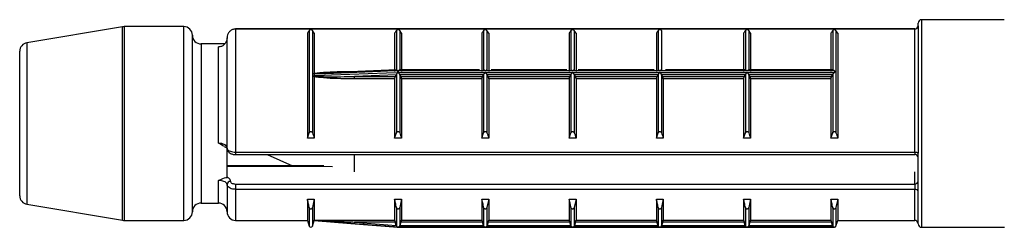
# Model space of a CAD drawing. Units: millimetres. Extents: x 25 to 1460, y 25 to 1025.
# Drawn here: x 893 to 922, y 626 to 632 of the extents above; entities that cross this region are included whole.
import ezdxf

# ---------------------------------------------------------------- set-up
doc = ezdxf.new("R2010")
doc.units = ezdxf.units.MM
doc.header["$LTSCALE"] = 5

msp = doc.modelspace()

# ---------------------------------------------------------------- linework, layer by layer
at = {"color": 7, "linetype": 'Continuous', "lineweight": 25}
for p, q in [((919.145, 631.444), (919.145, 631.516)), ((919.145, 631.444), (919.145, 627.761)), ((921.637, 631.616), (919.245, 631.616)), ((896.125, 631.413), (893.354, 630.951)), ((897.895, 631.416), (896.166, 631.416)), ((898.145, 626.066), (898.145, 631.166)), ((919.045, 631.349), (899.395, 631.349)), ((899.395, 631.349), (899.395, 631.346)), ((919.045, 631.346), (899.395, 631.346)), ((899.395, 631.346), (899.395, 627.79)), ((901.47, 631.225), (901.47, 628.192)), ((901.522, 631.306), (901.522, 628.351)), ((901.618, 631.306), (901.618, 628.351)), ((901.67, 631.225), (901.618, 631.306)), ((901.67, 631.225), (901.67, 630.069)), ((903.995, 631.225), (903.995, 630.121)), ((904.047, 631.306), (904.047, 630.162)), ((904.143, 631.306), (904.143, 630.163)), ((904.195, 631.225), (904.143, 631.306)), ((904.195, 631.225), (904.195, 630.121)), ((906.52, 631.225), (906.52, 630.121)), ((906.572, 631.306), (906.572, 630.163)), ((906.668, 631.306), (906.668, 630.163)), ((906.72, 631.225), (906.668, 631.306)), ((906.72, 631.225), (906.72, 630.121)), ((909.045, 631.225), (909.045, 630.121)), ((909.097, 631.306), (909.097, 630.163)), ((909.193, 631.306), (909.193, 630.163)), ((909.245, 631.225), (909.193, 631.306)), ((909.245, 631.225), (909.245, 630.121)), ((911.57, 631.225), (911.57, 630.121)), ((911.622, 631.306), (911.622, 630.163)), ((911.718, 631.306), (911.718, 630.163)), ((914.095, 631.225), (914.095, 630.121)), ((914.147, 631.306), (914.147, 630.163)), ((914.243, 631.306), (914.243, 630.163)), ((914.295, 631.225), (914.243, 631.306)), ((914.295, 631.225), (914.295, 630.121)), ((916.62, 631.225), (916.62, 630.121)), ((916.672, 631.306), (916.672, 630.163)), ((916.768, 631.306), (916.768, 628.351)), ((916.82, 631.225), (916.768, 631.306)), ((916.82, 631.225), (916.82, 628.192)), ((919.045, 627.79), (919.045, 631.346)), ((899.077, 630.916), (898.395, 630.916)), ((899.145, 627.897), (899.145, 631.095)), ((893.145, 626.528), (893.145, 630.704)), ((898.895, 628.053), (898.895, 630.829)), ((901.668, 630.04), (901.668, 630)), ((901.669, 630.054), (901.67, 630.069)), ((904.051, 630.163), (902.71, 630.107)), ((904.041, 630.021), (902.835, 629.976)), ((904.041, 630.021), (904.011, 629.976)), ((904.047, 630.034), (904.041, 630.021)), ((904.047, 630.034), (904.047, 628.351)), ((904.087, 630.092), (904.087, 630.14)), ((904.095, 630.14), (904.095, 630.092)), ((916.72, 630.14), (904.095, 630.14)), ((904.095, 630.092), (906.62, 630.092)), ((906.454, 630.165), (904.138, 630.165)), ((904.143, 630.033), (904.143, 628.351)), ((904.148, 630.024), (904.143, 630.033)), ((904.179, 629.976), (904.148, 630.024)), ((906.568, 630.024), (904.148, 630.024)), ((906.568, 630.024), (906.536, 629.976)), ((906.572, 630.033), (906.568, 630.024)), ((906.572, 630.033), (906.572, 628.351)), ((906.62, 630.092), (909.145, 630.092)), ((906.668, 630.033), (906.668, 628.351)), ((906.673, 630.024), (906.668, 630.033)), ((906.704, 629.976), (906.673, 630.024)), ((909.093, 630.024), (906.673, 630.024)), ((908.979, 630.165), (906.786, 630.165)), ((909.093, 630.024), (909.061, 629.976)), ((909.097, 630.033), (909.093, 630.024)), ((909.097, 630.033), (909.097, 628.351)), ((909.145, 630.092), (911.67, 630.092)), ((909.193, 630.033), (909.193, 628.351)), ((909.198, 630.024), (909.193, 630.033)), ((909.229, 629.976), (909.198, 630.024)), ((911.618, 630.024), (909.198, 630.024)), ((911.504, 630.165), (909.311, 630.165)), ((911.618, 630.024), (911.586, 629.976)), ((911.622, 630.033), (911.618, 630.024)), ((911.622, 630.033), (911.622, 628.351)), ((911.67, 630.092), (914.195, 630.092)), ((911.718, 630.033), (911.718, 628.351)), ((911.723, 630.024), (911.718, 630.033)), ((911.754, 629.976), (911.723, 630.024)), ((914.143, 630.024), (911.723, 630.024)), ((914.153, 630.165), (911.836, 630.165)), ((914.143, 630.024), (914.111, 629.976)), ((914.147, 630.033), (914.143, 630.024)), ((914.147, 630.033), (914.147, 628.351)), ((914.195, 630.092), (916.72, 630.092)), ((916.678, 630.165), (914.238, 630.165)), ((914.243, 630.033), (914.243, 628.351)), ((914.248, 630.024), (914.243, 630.033)), ((914.279, 629.976), (914.248, 630.024)), ((916.668, 630.024), (914.248, 630.024)), ((916.668, 630.024), (916.636, 629.976)), ((916.672, 630.033), (916.668, 630.024)), ((916.672, 630.033), (916.672, 628.351)), ((916.72, 630.14), (916.72, 630.092)), ((901.67, 629.962), (901.669, 629.982)), ((901.67, 629.962), (901.67, 628.192)), ((902.835, 629.976), (904.011, 629.976)), ((902.835, 629.909), (902.835, 629.976)), ((903.995, 629.909), (902.835, 629.909)), ((903.995, 629.909), (903.995, 628.192)), ((904.179, 629.976), (906.536, 629.976)), ((904.195, 629.909), (904.195, 628.192)), ((906.52, 629.909), (904.195, 629.909)), ((906.52, 629.909), (906.52, 628.192)), ((906.704, 629.976), (909.061, 629.976)), ((906.72, 629.909), (906.72, 628.192)), ((909.045, 629.909), (906.72, 629.909)), ((909.045, 629.909), (909.045, 628.192)), ((909.229, 629.976), (911.586, 629.976)), ((909.245, 629.909), (909.245, 628.192)), ((911.57, 629.909), (909.245, 629.909)), ((911.57, 629.909), (911.57, 628.192)), ((911.754, 629.976), (914.111, 629.976)), ((911.77, 629.909), (911.77, 628.192)), ((914.095, 629.909), (911.77, 629.909)), ((914.095, 629.909), (914.095, 628.192)), ((914.279, 629.976), (916.636, 629.976)), ((914.295, 629.909), (914.295, 628.192)), ((916.62, 629.909), (914.295, 629.909)), ((916.62, 629.909), (916.62, 628.192)), ((901.47, 628.192), (901.522, 628.351)), ((903.995, 628.192), (904.047, 628.351)), ((906.52, 628.192), (906.572, 628.351)), ((909.045, 628.192), (909.097, 628.351)), ((911.57, 628.192), (911.622, 628.351)), ((914.095, 628.192), (914.147, 628.351)), ((916.62, 628.192), (916.672, 628.351)), ((901.67, 628.192), (901.47, 628.192)), ((904.195, 628.192), (903.995, 628.192)), ((906.72, 628.192), (906.52, 628.192)), ((909.245, 628.192), (909.045, 628.192)), ((911.77, 628.192), (911.57, 628.192)), ((914.295, 628.192), (914.095, 628.192)), ((916.82, 628.192), (916.62, 628.192)), ((899.145, 627.06), (899.145, 627.928)), ((899.395, 627.79), (919.045, 627.79)), ((899.395, 627.72), (919.045, 627.72)), ((900.303, 627.72), (901.044, 627.397)), ((902.835, 627.215), (902.835, 627.72)), ((919.145, 626.644), (919.145, 627.761)), ((901.947, 627.393), (899.145, 627.404)), ((899.395, 626.867), (919.045, 626.867)), ((899.395, 626.867), (899.395, 626.712)), ((919.045, 626.867), (919.045, 626.712)), ((899.145, 626.857), (899.145, 626.066)), ((919.045, 626.712), (899.395, 626.712)), ((919.145, 625.716), (919.145, 626.644)), ((898.395, 626.316), (898.895, 626.316)), ((901.47, 626.431), (901.67, 626.431)), ((901.47, 626.431), (901.47, 625.816)), ((901.67, 626.431), (901.618, 626.191)), ((901.67, 626.431), (901.67, 625.819)), ((903.995, 626.431), (904.195, 626.431)), ((903.995, 626.431), (903.995, 625.819)), ((904.195, 626.431), (904.143, 626.191)), ((904.195, 626.431), (904.195, 625.819)), ((906.52, 626.431), (906.72, 626.431)), ((906.52, 626.431), (906.52, 625.819)), ((906.72, 626.431), (906.668, 626.191)), ((906.72, 626.431), (906.72, 625.819)), ((909.045, 626.431), (909.245, 626.431)), ((909.045, 626.431), (909.045, 625.819)), ((909.245, 626.431), (909.193, 626.191)), ((909.245, 626.431), (909.245, 625.819)), ((911.57, 626.431), (911.77, 626.431)), ((911.57, 626.431), (911.57, 625.819)), ((911.77, 626.431), (911.718, 626.191)), ((911.77, 626.431), (911.77, 625.819)), ((914.095, 626.431), (914.295, 626.431)), ((914.095, 626.431), (914.095, 625.819)), ((914.295, 626.431), (914.243, 626.191)), ((914.295, 626.431), (914.295, 625.819)), ((916.62, 626.431), (916.82, 626.431)), ((916.62, 626.431), (916.62, 625.819)), ((916.82, 626.431), (916.768, 626.191)), ((916.82, 626.431), (916.82, 625.816)), ((893.354, 626.281), (896.125, 625.82)), ((904.047, 626.191), (904.047, 625.652)), ((904.143, 626.191), (904.143, 625.652)), ((906.572, 626.191), (906.572, 625.652)), ((906.668, 626.191), (906.668, 625.652)), ((909.097, 626.191), (909.097, 625.652)), ((909.193, 626.191), (909.193, 625.652)), ((911.622, 626.191), (911.622, 625.652)), ((911.718, 626.191), (911.718, 625.652)), ((914.147, 626.191), (914.147, 625.652)), ((914.243, 626.191), (914.243, 625.652)), ((916.672, 626.191), (916.672, 625.652)), ((896.166, 625.816), (897.895, 625.816)), ((899.395, 625.816), (901.47, 625.816)), ((901.47, 625.816), (901.522, 625.651)), ((901.618, 625.651), (901.668, 625.808)), ((901.668, 625.81), (901.668, 625.808)), ((901.668, 625.808), (902.731, 625.724)), ((901.67, 625.819), (903.995, 625.819)), ((902.731, 625.724), (904.087, 625.617)), ((904.011, 625.768), (902.835, 625.768)), ((902.835, 625.768), (904.041, 625.672)), ((904.041, 625.672), (904.011, 625.768)), ((904.179, 625.768), (904.148, 625.668)), ((906.536, 625.768), (904.179, 625.768)), ((904.195, 625.819), (906.52, 625.819)), ((906.568, 625.668), (906.536, 625.768)), ((906.704, 625.768), (906.673, 625.668)), ((909.061, 625.768), (906.704, 625.768)), ((906.72, 625.819), (909.045, 625.819)), ((909.093, 625.668), (909.061, 625.768)), ((909.229, 625.768), (909.198, 625.668)), ((911.586, 625.768), (909.229, 625.768)), ((909.245, 625.819), (911.57, 625.819)), ((911.618, 625.668), (911.586, 625.768)), ((911.754, 625.768), (911.723, 625.668)), ((914.111, 625.768), (911.754, 625.768)), ((911.77, 625.819), (914.095, 625.819)), ((914.143, 625.668), (914.111, 625.768)), ((914.279, 625.768), (914.248, 625.668)), ((916.636, 625.768), (914.279, 625.768)), ((914.295, 625.819), (916.62, 625.819)), ((916.668, 625.668), (916.636, 625.768)), ((916.768, 625.651), (916.82, 625.816)), ((916.82, 625.816), (919.045, 625.816)), ((904.041, 625.672), (904.047, 625.652)), ((904.087, 625.617), (904.087, 625.617)), ((904.09, 625.616), (904.095, 625.616)), ((904.095, 625.616), (909.145, 625.616)), ((904.095, 625.616), (904.095, 625.616)), ((906.62, 625.616), (904.095, 625.616)), ((904.143, 625.652), (904.148, 625.668)), ((904.148, 625.668), (906.568, 625.668)), ((906.568, 625.668), (906.572, 625.652)), ((909.145, 625.616), (906.62, 625.616)), ((906.668, 625.652), (906.673, 625.668)), ((906.673, 625.668), (909.093, 625.668)), ((909.093, 625.668), (909.097, 625.652)), ((911.67, 625.616), (909.145, 625.616)), ((909.15, 625.616), (911.665, 625.616)), ((909.193, 625.652), (909.198, 625.668)), ((909.198, 625.668), (911.618, 625.668)), ((911.618, 625.668), (911.622, 625.652)), ((911.67, 625.616), (916.72, 625.616)), ((914.195, 625.616), (911.67, 625.616)), ((911.718, 625.652), (911.723, 625.668)), ((911.723, 625.668), (914.143, 625.668)), ((914.143, 625.668), (914.147, 625.652)), ((916.72, 625.616), (914.195, 625.616)), ((914.243, 625.652), (914.248, 625.668)), ((914.248, 625.668), (916.668, 625.668)), ((916.668, 625.668), (916.672, 625.652)), ((916.72, 625.616), (916.725, 625.616)), ((916.72, 625.616), (916.72, 625.616)), ((919.245, 625.616), (921.641, 625.616))]:
    msp.add_line(p, q, dxfattribs=at)
at = {"color": 8, "linetype": 'Continuous', "lineweight": 25}
for p, q in [((919.245, 631.616), (919.245, 625.616)), ((896.125, 625.82), (896.125, 631.413)), ((896.166, 631.416), (896.166, 625.816)), ((897.895, 625.816), (897.895, 631.416)), ((919.045, 631.349), (919.045, 631.346)), ((893.354, 630.951), (893.354, 626.281)), ((898.395, 630.916), (898.395, 626.316)), ((902.835, 630.121), (903.036, 630.121)), ((902.835, 630.112), (902.835, 630.121)), ((899.395, 627.79), (899.395, 627.72)), ((919.045, 627.79), (919.045, 627.72)), ((919.045, 626.867), (919.045, 627.215)), ((898.895, 626.316), (898.895, 626.967)), ((899.395, 626.712), (899.395, 625.816)), ((919.045, 625.816), (919.045, 626.712)), ((901.522, 626.191), (901.522, 625.651)), ((901.618, 626.191), (901.618, 625.651)), ((916.768, 626.191), (916.768, 625.651))]:
    msp.add_line(p, q, dxfattribs=at)
at = {"color": 7, "linetype": 'Continuous', "lineweight": 25, "flags": 128}
for points in [[(904.087, 630.14), (903.988, 630.136), (903.589, 630.119), (901.994, 630.053), (901.668, 630.04)], [(901.668, 630), (901.767, 630.004), (902.166, 630.019), (903.761, 630.08), (904.087, 630.092)], [(904.051, 630.162), (904.055, 630.162), (904.068, 630.156), (904.076, 630.151), (904.082, 630.147), (904.087, 630.141), (904.087, 630.14), (904.087, 630.14), (904.087, 630.14)], [(919.045, 627.79), (919.065, 627.789), (919.083, 627.788), (919.101, 627.785), (919.116, 627.781), (919.128, 627.777), (919.138, 627.772), (919.143, 627.766), (919.145, 627.761)], [(904.092, 625.616), (904.092, 625.616), (904.093, 625.616), (904.094, 625.616), (904.095, 625.616), (904.095, 625.616)]]:
    msp.add_lwpolyline(points, dxfattribs=at)
at = {"color": 8, "linetype": 'Continuous', "lineweight": 25, "flags": 128}
msp.add_lwpolyline([(902.2, 627.359), (899.145, 627.37), (899.129, 627.37)], dxfattribs=at)
at = {"color": 7, "linetype": 'Continuous', "lineweight": 25}
for centre, radius, start, end in [((919.045, 631.449), 0.1, 270, 0), ((919.046, 631.445), 0.0988, 269.2846, 359.264), ((919.245, 631.516), 0.1, 90, 180), ((896.166, 631.166), 0.25, 90, 99.4623), ((897.895, 631.166), 0.25, 0, 90), ((898.395, 631.166), 0.25, 180, 270), ((893.395, 630.704), 0.25, 99.4623, 180), ((919.045, 627.62), 0.1, 0, 90), ((899.239, 626.85), 0.094, 86.1787, 175.6091), ((919.051, 626.961), 0.094, 266.1933, 355.5956), ((919.059, 626.625), 0.0888, 12.8581, 98.7151), ((893.395, 626.528), 0.25, 180, 260.5377), ((898.395, 626.066), 0.25, 90, 180), ((898.895, 626.066), 0.25, 0, 90), ((897.895, 626.066), 0.25, 270, 0), ((899.395, 626.066), 0.25, 180, 270), ((896.166, 626.066), 0.25, 260.5377, 270), ((909.359, 625.239), 6.546, 175.3656, 175.8147), ((919.045, 625.716), 0.1, 0, 90), ((901.57, 625.666), 0.05, 197.588, 342.412), ((916.72, 625.666), 0.05, 270, 342.412), ((919.245, 625.716), 0.1, 180, 270)]:
    msp.add_arc(centre, radius, start, end, dxfattribs=at)
for points, knots in [([(899.395, 631.346), (899.379, 631.345), (899.334, 631.343), (899.265, 631.315), (899.199, 631.258), (899.154, 631.181), (899.148, 631.123), (899.145, 631.095)], [0, 0, 0, 0, 0.124006, 0.338769, 0.558177, 0.779627, 1, 1, 1, 1]), ([(901.522, 631.306), (901.514, 631.293), (901.496, 631.266), (901.479, 631.239), (901.47, 631.225)], [0, 0, 0, 0, 0.500121, 1, 1, 1, 1]), ([(901.618, 631.306), (901.615, 631.309), (901.611, 631.314), (901.599, 631.319), (901.586, 631.322), (901.573, 631.323), (901.561, 631.323), (901.548, 631.321), (901.535, 631.317), (901.527, 631.311), (901.524, 631.308), (901.522, 631.306)], [0, 0, 0, 0, 0.170687, 0.296818, 0.396073, 0.479868, 0.563843, 0.644827, 0.75841, 0.91558, 1, 1, 1, 1]), ([(904.047, 631.306), (904.039, 631.293), (904.021, 631.266), (904.004, 631.239), (903.995, 631.225)], [0, 0, 0, 0, 0.500122, 1, 1, 1, 1]), ([(904.143, 631.306), (904.14, 631.309), (904.136, 631.314), (904.124, 631.319), (904.111, 631.322), (904.098, 631.323), (904.086, 631.323), (904.073, 631.321), (904.06, 631.317), (904.052, 631.311), (904.049, 631.308), (904.047, 631.306)], [0, 0, 0, 0, 0.170685, 0.296814, 0.396068, 0.479861, 0.563835, 0.644818, 0.758418, 0.915574, 1, 1, 1, 1]), ([(906.572, 631.306), (906.564, 631.293), (906.546, 631.266), (906.529, 631.239), (906.52, 631.225)], [0, 0, 0, 0, 0.500122, 1, 1, 1, 1]), ([(906.668, 631.306), (906.665, 631.309), (906.661, 631.314), (906.649, 631.319), (906.636, 631.322), (906.623, 631.323), (906.611, 631.323), (906.598, 631.321), (906.585, 631.317), (906.577, 631.311), (906.574, 631.308), (906.572, 631.306)], [0, 0, 0, 0, 0.170687, 0.296818, 0.396073, 0.479868, 0.563843, 0.644827, 0.75841, 0.91558, 1, 1, 1, 1]), ([(909.097, 631.306), (909.089, 631.293), (909.071, 631.266), (909.054, 631.239), (909.045, 631.225)], [0, 0, 0, 0, 0.500122, 1, 1, 1, 1]), ([(909.193, 631.306), (909.19, 631.309), (909.186, 631.314), (909.174, 631.319), (909.161, 631.322), (909.148, 631.323), (909.136, 631.323), (909.123, 631.321), (909.11, 631.317), (909.102, 631.311), (909.099, 631.308), (909.097, 631.306)], [0, 0, 0, 0, 0.170686, 0.296816, 0.39607, 0.479864, 0.563839, 0.644822, 0.758404, 0.915573, 1, 1, 1, 1]), ([(911.622, 631.306), (911.614, 631.293), (911.596, 631.266), (911.579, 631.239), (911.57, 631.225)], [0, 0, 0, 0, 0.500123, 1, 1, 1, 1]), ([(911.718, 631.306), (911.715, 631.309), (911.711, 631.314), (911.699, 631.319), (911.686, 631.322), (911.673, 631.323), (911.661, 631.323), (911.648, 631.321), (911.635, 631.317), (911.627, 631.311), (911.624, 631.308), (911.622, 631.306)], [0, 0, 0, 0, 0.170686, 0.296824, 0.396068, 0.479874, 0.563836, 0.64482, 0.758411, 0.91558, 1, 1, 1, 1]), ([(914.147, 631.306), (914.139, 631.293), (914.121, 631.266), (914.104, 631.239), (914.095, 631.225)], [0, 0, 0, 0, 0.500123, 1, 1, 1, 1]), ([(914.243, 631.306), (914.24, 631.309), (914.236, 631.314), (914.224, 631.319), (914.211, 631.322), (914.198, 631.323), (914.186, 631.323), (914.173, 631.321), (914.16, 631.317), (914.152, 631.311), (914.149, 631.308), (914.147, 631.306)], [0, 0, 0, 0, 0.170686, 0.296824, 0.396068, 0.479874, 0.563836, 0.64482, 0.758411, 0.91558, 1, 1, 1, 1]), ([(916.672, 631.306), (916.664, 631.293), (916.646, 631.266), (916.629, 631.239), (916.62, 631.225)], [0, 0, 0, 0, 0.500123, 1, 1, 1, 1]), ([(916.768, 631.306), (916.765, 631.309), (916.761, 631.314), (916.749, 631.319), (916.736, 631.322), (916.723, 631.323), (916.711, 631.323), (916.698, 631.321), (916.685, 631.317), (916.677, 631.311), (916.674, 631.308), (916.672, 631.306)], [0, 0, 0, 0, 0.170685, 0.296816, 0.396069, 0.479876, 0.563837, 0.644821, 0.758412, 0.91558, 1, 1, 1, 1]), ([(899.145, 631.095), (899.142, 631.064), (899.136, 631.003), (899.091, 630.922), (899.025, 630.862), (898.955, 630.833), (898.911, 630.83), (898.895, 630.829)], [0, 0, 0, 0, 0.225766, 0.451092, 0.672149, 0.884108, 1, 1, 1, 1]), ([(901.668, 630.04), (901.668, 630.044), (901.668, 630.05), (901.669, 630.054), (901.669, 630.054)], [0, 0, 0, 0, 0.825099, 1, 1, 1, 1]), ([(901.669, 629.982), (901.669, 629.984), (901.668, 629.991), (901.668, 629.997), (901.668, 630)], [0, 0, 0, 0, 0.391791, 1, 1, 1, 1]), ([(902.835, 630.105), (902.768, 630.104), (902.436, 630.096), (902.047, 630.086), (901.725, 630.059), (901.669, 630.054)], [0, 0, 0, 0, 0.170941, 0.854526, 1, 1, 1, 1]), ([(901.67, 630.069), (901.725, 630.076), (902.044, 630.115), (902.435, 630.119), (902.768, 630.121), (902.835, 630.121)], [0, 0, 0, 0, 0.142587, 0.828592, 1, 1, 1, 1]), ([(904.087, 630.092), (904.087, 630.091), (904.087, 630.089), (904.081, 630.083), (904.07, 630.071), (904.056, 630.052), (904.05, 630.04), (904.047, 630.034)], [0, 0, 0, 0, 0.025356, 0.084483, 0.356511, 0.718269, 1, 1, 1, 1]), ([(904.095, 630.14), (904.095, 630.14), (904.099, 630.143), (904.108, 630.151), (904.122, 630.16), (904.134, 630.165), (904.137, 630.164), (904.138, 630.164)], [0, 0, 0, 0, 0.021191, 0.198569, 0.624512, 0.93835, 1, 1, 1, 1]), ([(904.143, 630.033), (904.141, 630.037), (904.136, 630.047), (904.123, 630.065), (904.108, 630.08), (904.099, 630.089), (904.095, 630.092), (904.095, 630.092)], [0, 0, 0, 0, 0.211418, 0.475171, 0.833065, 0.982117, 1, 1, 1, 1]), ([(906.572, 630.163), (906.575, 630.164), (906.58, 630.166), (906.591, 630.161), (906.599, 630.155), (906.605, 630.153), (906.611, 630.152), (906.616, 630.152), (906.62, 630.152)], [0, 0, 0, 0, 0.242849, 0.540537, 0.751411, 0.788515, 0.841224, 1, 1, 1, 1]), ([(906.62, 630.092), (906.62, 630.092), (906.617, 630.089), (906.607, 630.08), (906.593, 630.065), (906.579, 630.047), (906.575, 630.037), (906.572, 630.033)], [0, 0, 0, 0, 0.017883, 0.166934, 0.524858, 0.788583, 1, 1, 1, 1]), ([(906.62, 630.152), (906.624, 630.152), (906.629, 630.152), (906.635, 630.153), (906.641, 630.155), (906.649, 630.161), (906.661, 630.166), (906.666, 630.164), (906.668, 630.163)], [0, 0, 0, 0, 0.158767, 0.211427, 0.248512, 0.459318, 0.757081, 1, 1, 1, 1]), ([(906.668, 630.033), (906.666, 630.037), (906.661, 630.047), (906.648, 630.065), (906.633, 630.08), (906.624, 630.089), (906.62, 630.092), (906.62, 630.092)], [0, 0, 0, 0, 0.211417, 0.475142, 0.833066, 0.982084, 1, 1, 1, 1]), ([(909.097, 630.163), (909.1, 630.164), (909.105, 630.166), (909.116, 630.161), (909.124, 630.155), (909.13, 630.153), (909.136, 630.152), (909.141, 630.152), (909.145, 630.152)], [0, 0, 0, 0, 0.24284, 0.540517, 0.751417, 0.788519, 0.84118, 1, 1, 1, 1]), ([(909.145, 630.092), (909.145, 630.092), (909.142, 630.089), (909.132, 630.08), (909.118, 630.065), (909.104, 630.047), (909.1, 630.037), (909.097, 630.033)], [0, 0, 0, 0, 0.017916, 0.166931, 0.524848, 0.788568, 1, 1, 1, 1]), ([(909.145, 630.152), (909.149, 630.152), (909.154, 630.152), (909.16, 630.153), (909.166, 630.155), (909.174, 630.161), (909.186, 630.166), (909.191, 630.164), (909.193, 630.163)], [0, 0, 0, 0, 0.158769, 0.21143, 0.248474, 0.459318, 0.757056, 1, 1, 1, 1]), ([(909.193, 630.033), (909.191, 630.037), (909.186, 630.047), (909.173, 630.065), (909.158, 630.08), (909.149, 630.089), (909.145, 630.092), (909.145, 630.092)], [0, 0, 0, 0, 0.211417, 0.475142, 0.833066, 0.982117, 1, 1, 1, 1]), ([(911.622, 630.163), (911.625, 630.164), (911.63, 630.166), (911.641, 630.161), (911.649, 630.155), (911.655, 630.153), (911.661, 630.152), (911.666, 630.152), (911.67, 630.152)], [0, 0, 0, 0, 0.242838, 0.54054, 0.751414, 0.788539, 0.841225, 1, 1, 1, 1]), ([(911.67, 630.092), (911.67, 630.092), (911.667, 630.089), (911.657, 630.08), (911.643, 630.065), (911.629, 630.047), (911.625, 630.037), (911.622, 630.033)], [0, 0, 0, 0, 0.0179, 0.166934, 0.524858, 0.788583, 1, 1, 1, 1]), ([(911.67, 630.152), (911.674, 630.152), (911.679, 630.152), (911.685, 630.153), (911.691, 630.155), (911.699, 630.161), (911.711, 630.166), (911.716, 630.164), (911.718, 630.163)], [0, 0, 0, 0, 0.158766, 0.211449, 0.248493, 0.459315, 0.757062, 1, 1, 1, 1]), ([(911.718, 630.033), (911.716, 630.037), (911.711, 630.047), (911.698, 630.065), (911.683, 630.08), (911.674, 630.089), (911.67, 630.092), (911.67, 630.092)], [0, 0, 0, 0, 0.211425, 0.475147, 0.833067, 0.982101, 1, 1, 1, 1]), ([(914.147, 630.163), (914.15, 630.164), (914.155, 630.166), (914.166, 630.161), (914.174, 630.155), (914.18, 630.153), (914.186, 630.152), (914.195, 630.153), (914.204, 630.152), (914.21, 630.153), (914.216, 630.155), (914.224, 630.161), (914.236, 630.166), (914.241, 630.164), (914.243, 630.163)], [0, 0, 0, 0, 0.121416, 0.270264, 0.375698, 0.39426, 0.420602, 0.500013, 0.579373, 0.605715, 0.624237, 0.729651, 0.878528, 1, 1, 1, 1]), ([(914.195, 630.092), (914.195, 630.092), (914.192, 630.089), (914.182, 630.08), (914.168, 630.065), (914.154, 630.047), (914.15, 630.037), (914.147, 630.033)], [0, 0, 0, 0, 0.0179, 0.166934, 0.524858, 0.788583, 1, 1, 1, 1]), ([(914.243, 630.033), (914.241, 630.037), (914.236, 630.047), (914.223, 630.065), (914.208, 630.08), (914.199, 630.089), (914.195, 630.092), (914.195, 630.092)], [0, 0, 0, 0, 0.211425, 0.475147, 0.833067, 0.982101, 1, 1, 1, 1]), ([(916.72, 630.092), (916.72, 630.092), (916.717, 630.089), (916.707, 630.08), (916.693, 630.065), (916.679, 630.047), (916.675, 630.037), (916.672, 630.033)], [0, 0, 0, 0, 0.0179, 0.166934, 0.524858, 0.788583, 1, 1, 1, 1]), ([(916.678, 630.164), (916.678, 630.164), (916.681, 630.165), (916.693, 630.16), (916.707, 630.151), (916.717, 630.143), (916.72, 630.14), (916.72, 630.14)], [0, 0, 0, 0, 0.06166, 0.375461, 0.801434, 0.97879, 1, 1, 1, 1]), ([(901.669, 629.982), (901.725, 629.979), (902.047, 629.964), (902.436, 629.969), (902.768, 629.975), (902.835, 629.976)], [0, 0, 0, 0, 0.145474, 0.82906, 1, 1, 1, 1]), ([(902.835, 629.909), (902.768, 629.909), (902.435, 629.911), (902.044, 629.916), (901.725, 629.955), (901.67, 629.962)], [0, 0, 0, 0, 0.171408, 0.857412, 1, 1, 1, 1]), ([(904.011, 629.976), (904.009, 629.973), (904.005, 629.966), (904, 629.95), (903.997, 629.933), (903.995, 629.919), (903.995, 629.911), (903.995, 629.909)], [0, 0, 0, 0, 0.230632, 0.461632, 0.686759, 0.901266, 1, 1, 1, 1]), ([(904.195, 629.909), (904.195, 629.914), (904.195, 629.924), (904.192, 629.941), (904.188, 629.956), (904.184, 629.968), (904.181, 629.974), (904.179, 629.976)], [0, 0, 0, 0, 0.204305, 0.408494, 0.616862, 0.834952, 1, 1, 1, 1]), ([(906.536, 629.976), (906.534, 629.973), (906.53, 629.966), (906.525, 629.95), (906.522, 629.933), (906.52, 629.919), (906.52, 629.911), (906.52, 629.909)], [0, 0, 0, 0, 0.230643, 0.46164, 0.686764, 0.901269, 1, 1, 1, 1]), ([(906.72, 629.909), (906.72, 629.914), (906.72, 629.924), (906.717, 629.941), (906.713, 629.956), (906.709, 629.968), (906.706, 629.974), (906.704, 629.976)], [0, 0, 0, 0, 0.204307, 0.408495, 0.616863, 0.834952, 1, 1, 1, 1]), ([(909.061, 629.976), (909.059, 629.973), (909.055, 629.966), (909.05, 629.95), (909.047, 629.933), (909.045, 629.919), (909.045, 629.911), (909.045, 629.909)], [0, 0, 0, 0, 0.230632, 0.461632, 0.686759, 0.901266, 1, 1, 1, 1]), ([(909.245, 629.909), (909.245, 629.914), (909.245, 629.924), (909.242, 629.941), (909.238, 629.956), (909.234, 629.968), (909.231, 629.974), (909.229, 629.976)], [0, 0, 0, 0, 0.204305, 0.408494, 0.616862, 0.834952, 1, 1, 1, 1]), ([(911.586, 629.976), (911.584, 629.973), (911.58, 629.966), (911.575, 629.95), (911.572, 629.933), (911.57, 629.919), (911.57, 629.911), (911.57, 629.909)], [0, 0, 0, 0, 0.2306439, 0.4616354, 0.6867644, 0.9012673, 1, 1, 1, 1]), ([(911.77, 629.909), (911.77, 629.914), (911.77, 629.924), (911.767, 629.941), (911.763, 629.956), (911.759, 629.968), (911.756, 629.974), (911.754, 629.976)], [0, 0, 0, 0, 0.204306, 0.408498, 0.616861, 0.834952, 1, 1, 1, 1]), ([(914.111, 629.976), (914.109, 629.973), (914.105, 629.966), (914.1, 629.95), (914.097, 629.933), (914.095, 629.919), (914.095, 629.911), (914.095, 629.909)], [0, 0, 0, 0, 0.2306439, 0.4616354, 0.6867644, 0.9012673, 1, 1, 1, 1]), ([(914.295, 629.909), (914.295, 629.914), (914.295, 629.924), (914.292, 629.941), (914.288, 629.956), (914.284, 629.968), (914.281, 629.974), (914.279, 629.976)], [0, 0, 0, 0, 0.204306, 0.408498, 0.616861, 0.834952, 1, 1, 1, 1]), ([(916.636, 629.976), (916.634, 629.973), (916.63, 629.966), (916.625, 629.95), (916.622, 629.933), (916.62, 629.919), (916.62, 629.911), (916.62, 629.909)], [0, 0, 0, 0, 0.2306439, 0.4616354, 0.6867644, 0.9012673, 1, 1, 1, 1]), ([(901.522, 628.351), (901.525, 628.357), (901.529, 628.366), (901.541, 628.376), (901.554, 628.382), (901.567, 628.384), (901.58, 628.383), (901.592, 628.38), (901.605, 628.372), (901.614, 628.361), (901.617, 628.354), (901.618, 628.351)], [0, 0, 0, 0, 0.170671, 0.296812, 0.396064, 0.479864, 0.563846, 0.644802, 0.75843, 0.915556, 1, 1, 1, 1]), ([(901.618, 628.351), (901.627, 628.325), (901.645, 628.272), (901.662, 628.219), (901.67, 628.192)], [0, 0, 0, 0, 0.500123, 1, 1, 1, 1]), ([(904.047, 628.351), (904.05, 628.357), (904.054, 628.366), (904.066, 628.376), (904.079, 628.382), (904.092, 628.384), (904.105, 628.383), (904.117, 628.38), (904.13, 628.372), (904.139, 628.361), (904.142, 628.354), (904.143, 628.351)], [0, 0, 0, 0, 0.170668, 0.296806, 0.396057, 0.479855, 0.563836, 0.64479, 0.758434, 0.915557, 1, 1, 1, 1]), ([(904.143, 628.351), (904.152, 628.325), (904.17, 628.272), (904.187, 628.219), (904.195, 628.192)], [0, 0, 0, 0, 0.500125, 1, 1, 1, 1]), ([(906.572, 628.351), (906.575, 628.357), (906.579, 628.366), (906.591, 628.376), (906.604, 628.382), (906.617, 628.384), (906.63, 628.383), (906.642, 628.38), (906.655, 628.372), (906.664, 628.361), (906.667, 628.354), (906.668, 628.351)], [0, 0, 0, 0, 0.170671, 0.296812, 0.396064, 0.479864, 0.563846, 0.644802, 0.75843, 0.915556, 1, 1, 1, 1]), ([(906.668, 628.351), (906.677, 628.325), (906.695, 628.272), (906.712, 628.219), (906.72, 628.192)], [0, 0, 0, 0, 0.5001261, 1, 1, 1, 1]), ([(909.097, 628.351), (909.1, 628.357), (909.104, 628.366), (909.116, 628.376), (909.129, 628.382), (909.142, 628.384), (909.155, 628.383), (909.167, 628.38), (909.18, 628.372), (909.189, 628.361), (909.192, 628.354), (909.193, 628.351)], [0, 0, 0, 0, 0.170668, 0.296806, 0.396057, 0.47988, 0.563836, 0.644789, 0.758434, 0.915557, 1, 1, 1, 1]), ([(909.193, 628.351), (909.202, 628.325), (909.22, 628.272), (909.237, 628.219), (909.245, 628.192)], [0, 0, 0, 0, 0.500125, 1, 1, 1, 1]), ([(911.622, 628.351), (911.625, 628.357), (911.629, 628.366), (911.641, 628.376), (911.654, 628.382), (911.667, 628.384), (911.68, 628.383), (911.692, 628.38), (911.705, 628.372), (911.714, 628.361), (911.717, 628.354), (911.718, 628.351)], [0, 0, 0, 0, 0.17067, 0.2968102, 0.3960515, 0.4798631, 0.5638452, 0.6448, 0.7584275, 0.9155524, 1, 1, 1, 1]), ([(911.718, 628.351), (911.727, 628.325), (911.745, 628.272), (911.762, 628.219), (911.77, 628.192)], [0, 0, 0, 0, 0.500125, 1, 1, 1, 1]), ([(914.147, 628.351), (914.15, 628.357), (914.154, 628.366), (914.166, 628.376), (914.179, 628.382), (914.192, 628.384), (914.205, 628.383), (914.217, 628.38), (914.23, 628.372), (914.239, 628.361), (914.242, 628.354), (914.243, 628.351)], [0, 0, 0, 0, 0.17067, 0.296811, 0.396063, 0.479862, 0.563844, 0.644799, 0.758427, 0.915552, 1, 1, 1, 1]), ([(914.243, 628.351), (914.252, 628.325), (914.27, 628.272), (914.287, 628.219), (914.295, 628.192)], [0, 0, 0, 0, 0.500125, 1, 1, 1, 1]), ([(916.672, 628.351), (916.675, 628.357), (916.679, 628.366), (916.691, 628.376), (916.704, 628.382), (916.717, 628.384), (916.73, 628.383), (916.742, 628.38), (916.755, 628.372), (916.764, 628.361), (916.767, 628.354), (916.768, 628.351)], [0, 0, 0, 0, 0.17067, 0.296811, 0.396063, 0.479862, 0.563844, 0.644799, 0.758427, 0.915552, 1, 1, 1, 1]), ([(916.768, 628.351), (916.777, 628.325), (916.795, 628.272), (916.812, 628.219), (916.82, 628.192)], [0, 0, 0, 0, 0.500125, 1, 1, 1, 1]), ([(898.895, 628.053), (898.911, 628.052), (898.955, 628.051), (899.025, 628.033), (899.091, 627.997), (899.136, 627.949), (899.142, 627.914), (899.145, 627.897)], [0, 0, 0, 0, 0.115891, 0.327846, 0.548929, 0.774235, 1, 1, 1, 1]), ([(899.072, 627.947), (899.013, 627.981), (898.954, 628.016), (898.896, 628.052), (898.895, 628.053)], [0, 0, 0, 0, 0.984809, 1, 1, 1, 1]), ([(899.071, 627.946), (899.09, 627.938), (899.127, 627.921), (899.145, 627.897), (899.145, 627.897), (899.145, 627.897)], [0, 0, 0, 0, 0.3534018, 0.7320146, 1, 1, 1, 1]), ([(899.145, 627.897), (899.147, 627.888), (899.15, 627.868), (899.182, 627.837), (899.239, 627.811), (899.31, 627.795), (899.365, 627.79), (899.392, 627.79), (899.395, 627.79)], [0, 0, 0, 0, 0.158256, 0.371902, 0.581667, 0.790312, 0.976327, 1, 1, 1, 1]), ([(899.148, 627.896), (899.147, 627.887), (899.146, 627.859), (899.167, 627.816), (899.206, 627.773), (899.266, 627.739), (899.334, 627.72), (899.38, 627.721), (899.395, 627.722)], [0, 0, 0, 0, 0.0800174, 0.2506971, 0.4198683, 0.6235532, 0.8761046, 1, 1, 1, 1]), ([(898.895, 626.967), (898.896, 626.967), (898.954, 626.993), (899.028, 627.041), (899.121, 627.056), (899.145, 627.06)], [0, 0, 0, 0, 0.0111314, 0.7354502, 1, 1, 1, 1]), ([(899.145, 626.857), (899.142, 626.87), (899.136, 626.896), (899.091, 626.929), (899.025, 626.953), (898.955, 626.965), (898.911, 626.966), (898.895, 626.967)], [0, 0, 0, 0, 0.225775, 0.451078, 0.672152, 0.884111, 1, 1, 1, 1]), ([(899.145, 627.07), (899.152, 627.067), (899.186, 627.048), (899.233, 627.006), (899.241, 626.965), (899.245, 626.944)], [0, 0, 0, 0, 0.103503, 0.551809, 1, 1, 1, 1]), ([(899.245, 626.944), (899.247, 626.935), (899.25, 626.917), (899.277, 626.894), (899.317, 626.877), (899.359, 626.868), (899.385, 626.867), (899.395, 626.867)], [0, 0, 0, 0, 0.222237, 0.444619, 0.663663, 0.877015, 1, 1, 1, 1]), ([(899.395, 626.712), (899.379, 626.713), (899.334, 626.714), (899.265, 626.73), (899.199, 626.763), (899.154, 626.807), (899.148, 626.841), (899.145, 626.857)], [0, 0, 0, 0, 0.124011, 0.338775, 0.558182, 0.779637, 1, 1, 1, 1]), ([(901.522, 626.191), (901.514, 626.231), (901.496, 626.311), (901.479, 626.391), (901.47, 626.431)], [0, 0, 0, 0, 0.500124, 1, 1, 1, 1]), ([(904.047, 626.191), (904.039, 626.231), (904.021, 626.311), (904.004, 626.391), (903.995, 626.431)], [0, 0, 0, 0, 0.500125, 1, 1, 1, 1]), ([(906.572, 626.191), (906.564, 626.231), (906.546, 626.311), (906.529, 626.391), (906.52, 626.431)], [0, 0, 0, 0, 0.500125, 1, 1, 1, 1]), ([(909.097, 626.191), (909.089, 626.231), (909.071, 626.311), (909.054, 626.391), (909.045, 626.431)], [0, 0, 0, 0, 0.500125, 1, 1, 1, 1]), ([(911.622, 626.191), (911.614, 626.231), (911.596, 626.311), (911.579, 626.391), (911.57, 626.431)], [0, 0, 0, 0, 0.500126, 1, 1, 1, 1]), ([(914.147, 626.191), (914.139, 626.231), (914.121, 626.311), (914.104, 626.391), (914.095, 626.431)], [0, 0, 0, 0, 0.500126, 1, 1, 1, 1]), ([(916.672, 626.191), (916.664, 626.231), (916.646, 626.311), (916.629, 626.391), (916.62, 626.431)], [0, 0, 0, 0, 0.500126, 1, 1, 1, 1]), ([(901.618, 626.191), (901.615, 626.183), (901.611, 626.169), (901.599, 626.154), (901.586, 626.145), (901.573, 626.142), (901.561, 626.143), (901.548, 626.148), (901.535, 626.16), (901.527, 626.176), (901.524, 626.187), (901.522, 626.191)], [0, 0, 0, 0, 0.170681, 0.296846, 0.396065, 0.479872, 0.563848, 0.644851, 0.758431, 0.915541, 1, 1, 1, 1]), ([(904.143, 626.191), (904.14, 626.183), (904.136, 626.169), (904.124, 626.154), (904.111, 626.145), (904.098, 626.142), (904.086, 626.143), (904.073, 626.148), (904.06, 626.16), (904.052, 626.176), (904.049, 626.187), (904.047, 626.191)], [0, 0, 0, 0, 0.170679, 0.296842, 0.396059, 0.479866, 0.563841, 0.644842, 0.758439, 0.915535, 1, 1, 1, 1]), ([(906.668, 626.191), (906.665, 626.183), (906.661, 626.169), (906.649, 626.154), (906.636, 626.145), (906.623, 626.142), (906.611, 626.143), (906.598, 626.148), (906.585, 626.16), (906.577, 626.176), (906.574, 626.187), (906.572, 626.191)], [0, 0, 0, 0, 0.170681, 0.296846, 0.396065, 0.479872, 0.563848, 0.644851, 0.758431, 0.915541, 1, 1, 1, 1]), ([(909.193, 626.191), (909.19, 626.183), (909.186, 626.169), (909.174, 626.154), (909.161, 626.145), (909.148, 626.142), (909.136, 626.143), (909.123, 626.148), (909.11, 626.16), (909.102, 626.176), (909.099, 626.187), (909.097, 626.191)], [0, 0, 0, 0, 0.17068, 0.296844, 0.396062, 0.479869, 0.563844, 0.644846, 0.758426, 0.915535, 1, 1, 1, 1]), ([(911.718, 626.191), (911.715, 626.183), (911.711, 626.169), (911.699, 626.154), (911.686, 626.145), (911.673, 626.142), (911.661, 626.143), (911.648, 626.148), (911.635, 626.16), (911.627, 626.176), (911.624, 626.187), (911.622, 626.191)], [0, 0, 0, 0, 0.17068, 0.296852, 0.396059, 0.479879, 0.563842, 0.644844, 0.758432, 0.915542, 1, 1, 1, 1]), ([(914.243, 626.191), (914.24, 626.183), (914.236, 626.169), (914.224, 626.154), (914.211, 626.145), (914.198, 626.142), (914.186, 626.143), (914.173, 626.148), (914.16, 626.16), (914.152, 626.176), (914.149, 626.187), (914.147, 626.191)], [0, 0, 0, 0, 0.17068, 0.296852, 0.396059, 0.479879, 0.563842, 0.644844, 0.758432, 0.915542, 1, 1, 1, 1]), ([(916.768, 626.191), (916.765, 626.183), (916.761, 626.169), (916.749, 626.154), (916.736, 626.145), (916.723, 626.142), (916.711, 626.143), (916.698, 626.148), (916.685, 626.16), (916.677, 626.176), (916.674, 626.187), (916.672, 626.191)], [0, 0, 0, 0, 0.17068, 0.296843, 0.396061, 0.47988, 0.563843, 0.644845, 0.758433, 0.915542, 1, 1, 1, 1]), ([(901.668, 625.81), (901.668, 625.81), (901.668, 625.811), (901.669, 625.814), (901.669, 625.814)], [0, 0, 0, 0, 0.814389, 1, 1, 1, 1]), ([(902.831, 625.716), (902.764, 625.722), (902.432, 625.748), (902.042, 625.779), (901.723, 625.805), (901.668, 625.81)], [0, 0, 0, 0, 0.171094, 0.855866, 1, 1, 1, 1]), ([(901.669, 625.814), (901.669, 625.815), (901.67, 625.818), (901.67, 625.818), (901.67, 625.819)], [0, 0, 0, 0, 0.394077, 1, 1, 1, 1]), ([(901.669, 625.814), (901.725, 625.812), (902.047, 625.799), (902.436, 625.783), (902.768, 625.77), (902.835, 625.768)], [0, 0, 0, 0, 0.145365, 0.829046, 1, 1, 1, 1]), ([(903.995, 625.819), (903.995, 625.818), (903.996, 625.817), (903.998, 625.808), (904.002, 625.796), (904.006, 625.781), (904.01, 625.772), (904.011, 625.768)], [0, 0, 0, 0, 0.204354, 0.408522, 0.616912, 0.83498, 1, 1, 1, 1]), ([(904.179, 625.768), (904.181, 625.773), (904.185, 625.785), (904.19, 625.801), (904.193, 625.812), (904.195, 625.818), (904.195, 625.819), (904.195, 625.819)], [0, 0, 0, 0, 0.230592, 0.461498, 0.686809, 0.901274, 1, 1, 1, 1]), ([(906.52, 625.819), (906.52, 625.818), (906.521, 625.817), (906.523, 625.808), (906.527, 625.796), (906.531, 625.781), (906.535, 625.772), (906.536, 625.768)], [0, 0, 0, 0, 0.204354, 0.408514, 0.616913, 0.834981, 1, 1, 1, 1]), ([(906.704, 625.768), (906.706, 625.773), (906.71, 625.785), (906.715, 625.801), (906.718, 625.812), (906.72, 625.818), (906.72, 625.819), (906.72, 625.819)], [0, 0, 0, 0, 0.230591, 0.461506, 0.686807, 0.901275, 1, 1, 1, 1]), ([(909.045, 625.819), (909.045, 625.818), (909.046, 625.817), (909.048, 625.808), (909.052, 625.796), (909.056, 625.781), (909.06, 625.772), (909.061, 625.768)], [0, 0, 0, 0, 0.204354, 0.408522, 0.616912, 0.83498, 1, 1, 1, 1]), ([(909.229, 625.768), (909.231, 625.773), (909.235, 625.785), (909.24, 625.801), (909.243, 625.812), (909.245, 625.818), (909.245, 625.819), (909.245, 625.819)], [0, 0, 0, 0, 0.230592, 0.461498, 0.686809, 0.901274, 1, 1, 1, 1]), ([(911.57, 625.819), (911.57, 625.818), (911.571, 625.817), (911.573, 625.808), (911.577, 625.796), (911.581, 625.781), (911.585, 625.772), (911.586, 625.768)], [0, 0, 0, 0, 0.204355, 0.408514, 0.616913, 0.834981, 1, 1, 1, 1]), ([(911.754, 625.768), (911.756, 625.773), (911.76, 625.785), (911.765, 625.801), (911.768, 625.812), (911.77, 625.818), (911.77, 625.819), (911.77, 625.819)], [0, 0, 0, 0, 0.230586, 0.461504, 0.686807, 0.901274, 1, 1, 1, 1]), ([(914.095, 625.819), (914.095, 625.818), (914.096, 625.817), (914.098, 625.808), (914.102, 625.796), (914.106, 625.781), (914.11, 625.772), (914.111, 625.768)], [0, 0, 0, 0, 0.204355, 0.408514, 0.616913, 0.834981, 1, 1, 1, 1]), ([(914.279, 625.768), (914.281, 625.773), (914.285, 625.785), (914.29, 625.801), (914.293, 625.812), (914.295, 625.818), (914.295, 625.819), (914.295, 625.819)], [0, 0, 0, 0, 0.230585, 0.461503, 0.686805, 0.901275, 1, 1, 1, 1]), ([(916.62, 625.819), (916.62, 625.818), (916.621, 625.817), (916.623, 625.808), (916.627, 625.796), (916.631, 625.781), (916.635, 625.772), (916.636, 625.768)], [0, 0, 0, 0, 0.204355, 0.408514, 0.616913, 0.834981, 1, 1, 1, 1]), ([(904.087, 625.617), (904.054, 625.62), (903.888, 625.633), (903.469, 625.666), (903.083, 625.696), (902.831, 625.716)], [0, 0, 0, 0, 0.0793314, 0.3966578, 1, 1, 1, 1]), ([(904.047, 625.652), (904.05, 625.647), (904.055, 625.635), (904.066, 625.626), (904.075, 625.62), (904.082, 625.618), (904.086, 625.617), (904.087, 625.617), (904.087, 625.617), (904.087, 625.617)], [0, 0, 0, 0, 0.248207, 0.564642, 0.741765, 0.85703, 0.972658, 0.995046, 1, 1, 1, 1]), ([(904.095, 625.616), (904.095, 625.616), (904.099, 625.616), (904.108, 625.618), (904.123, 625.623), (904.136, 625.636), (904.141, 625.647), (904.143, 625.652)], [0, 0, 0, 0, 0.017825, 0.166901, 0.524753, 0.788527, 1, 1, 1, 1]), ([(906.572, 625.652), (906.575, 625.647), (906.579, 625.636), (906.593, 625.623), (906.607, 625.618), (906.617, 625.616), (906.62, 625.616), (906.62, 625.616)], [0, 0, 0, 0, 0.211472, 0.475218, 0.8331, 0.982175, 1, 1, 1, 1]), ([(906.62, 625.616), (906.62, 625.616), (906.624, 625.616), (906.633, 625.618), (906.648, 625.623), (906.661, 625.636), (906.666, 625.647), (906.668, 625.652)], [0, 0, 0, 0, 0.0178574, 0.1669004, 0.5247822, 0.7885282, 1, 1, 1, 1]), ([(909.097, 625.652), (909.1, 625.647), (909.104, 625.636), (909.118, 625.623), (909.132, 625.618), (909.142, 625.616), (909.145, 625.616), (909.145, 625.616)], [0, 0, 0, 0, 0.211487, 0.475228, 0.833103, 0.982143, 1, 1, 1, 1]), ([(909.145, 625.616), (909.145, 625.616), (909.149, 625.616), (909.158, 625.618), (909.173, 625.623), (909.186, 625.636), (909.191, 625.647), (909.193, 625.652)], [0, 0, 0, 0, 0.017825, 0.1669, 0.524782, 0.788528, 1, 1, 1, 1]), ([(911.622, 625.652), (911.625, 625.647), (911.629, 625.636), (911.643, 625.623), (911.657, 625.618), (911.667, 625.616), (911.67, 625.616), (911.67, 625.616)], [0, 0, 0, 0, 0.211472, 0.475218, 0.8331, 0.982159, 1, 1, 1, 1]), ([(911.67, 625.616), (911.67, 625.616), (911.674, 625.616), (911.683, 625.618), (911.698, 625.623), (911.711, 625.636), (911.716, 625.647), (911.718, 625.652)], [0, 0, 0, 0, 0.017841, 0.166899, 0.524777, 0.788521, 1, 1, 1, 1]), ([(914.147, 625.652), (914.15, 625.647), (914.154, 625.636), (914.168, 625.623), (914.182, 625.618), (914.192, 625.616), (914.195, 625.616), (914.195, 625.616)], [0, 0, 0, 0, 0.211472, 0.475218, 0.8331, 0.982159, 1, 1, 1, 1]), ([(914.195, 625.616), (914.195, 625.616), (914.199, 625.616), (914.208, 625.618), (914.223, 625.623), (914.236, 625.636), (914.241, 625.647), (914.243, 625.652)], [0, 0, 0, 0, 0.017841, 0.166899, 0.524777, 0.788521, 1, 1, 1, 1]), ([(916.672, 625.652), (916.675, 625.647), (916.679, 625.636), (916.693, 625.623), (916.707, 625.618), (916.717, 625.616), (916.72, 625.616), (916.72, 625.616)], [0, 0, 0, 0, 0.211472, 0.475218, 0.8331, 0.982159, 1, 1, 1, 1])]:
    msp.add_open_spline(points, degree=3, knots=knots, dxfattribs=at)

doc.saveas('drawing.dxf')
